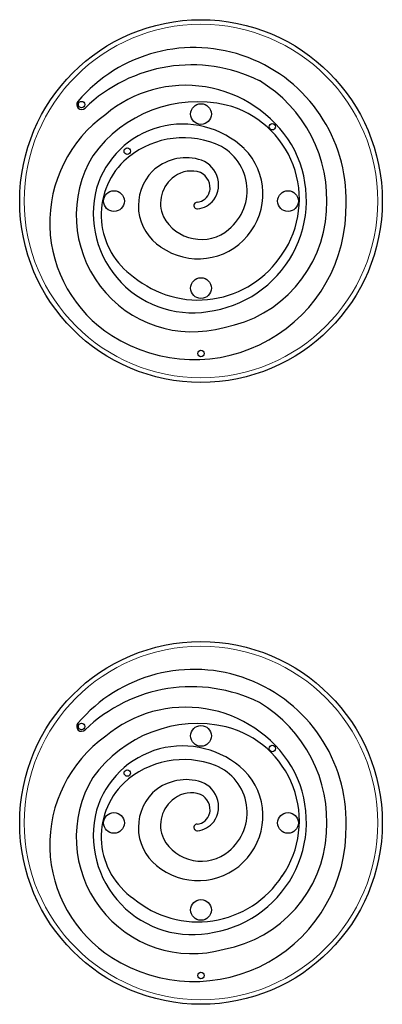
# Model space of a CAD drawing. Extents: x -66 to 416, y -9 to 496.
# Drawn here: x 196 to 210, y 203 to 241 of the extents above; entities that cross this region are included whole.
import ezdxf

# ---------------------------------------------------------------- set-up
doc = ezdxf.new("R2010")
doc.units = 0
doc.header["$LTSCALE"] = 0.125
doc.header["$MEASUREMENT"] = 0
doc.layers.add('CONTOUR', color=7, linetype='CONTINUOUS')

msp = doc.modelspace()

# ---------------------------------------------------------------- linework, layer by layer
at = {"layer": 'CONTOUR', "lineweight": 25}
for centre, radius in [((203.431, 233.887), 7), ((198.822, 237.611), 0.125), ((203.431, 237.246), 0.4), ((206.185, 236.758), 0.125), ((200.586, 235.813), 0.125), ((200.072, 233.887), 0.4), ((206.79, 233.887), 0.4), ((203.431, 230.529), 0.4), ((203.431, 228.002), 0.125), ((203.431, 209.887), 7), ((198.822, 213.611), 0.125), ((203.431, 213.246), 0.4), ((206.185, 212.758), 0.125), ((200.586, 211.813), 0.125), ((200.072, 209.887), 0.4), ((206.79, 209.887), 0.4), ((203.431, 206.529), 0.4), ((203.431, 204.002), 0.125)]:
    msp.add_circle(centre, radius, dxfattribs=at)
at = {"layer": 'CONTOUR', "lineweight": 18}
for centre in [(203.431, 233.887), (203.431, 209.887)]:
    msp.add_circle(centre, 6.823, dxfattribs=at)
at = {"layer": 'CONTOUR', "lineweight": 25}
for centre, radius, start, end in [((203.161, 233.942), 5.87, 358.6079, 139.7836), ((203.069, 233.229), 5.914, 63.7629, 134.1052), ((202.838, 233.55), 4.805, 31.5808, 129.9625), ((202.95, 233.947), 5.34, 355.2386, 59.2128), ((198.822, 237.611), 0.188, 139.7836, 314.1052), ((203.298, 232.759), 4.961, 77.0883, 144.5114), ((203.483, 233.964), 3.746, 325.4433, 75.7407), ((202.734, 233.046), 5.141, 125.4668, 237.7117), ((202.72, 233.393), 3.466, 46.5653, 163.3633), ((202.756, 232.936), 3.396, 68.5943, 132.8238), ((203.177, 233.923), 4.323, 280.1465, 29.7229), ((203.267, 234.295), 1.945, 309.3013, 67.9966), ((203.098, 233.326), 4.482, 148.9371, 285.8235), ((203.322, 234.158), 2.498, 234.8794, 44.5205), ((202.477, 233.355), 2.9, 134.4124, 235.3557), ((202.857, 233.665), 1.893, 75.4433, 133.1906), ((203.109, 234.521), 1.001, 324.1733, 77.0812), ((202.909, 233.711), 1.896, 135.2743, 237.3177), ((203.052, 233.973), 1.075, 70.3416, 126.5529), ((203.121, 234.394), 0.66, 347.7376, 63.6345), ((203.136, 233.798), 1.266, 124.8749, 204.0856), ((203.104, 233.408), 3.832, 165.2276, 282.5712), ((203.244, 234.379), 0.536, 273.6875, 346.5333), ((203.16, 233.641), 5.872, 237.3001, 1.5415), ((203.287, 233.715), 0.13, 93.6875, 275.8646), ((203.209, 234.473), 0.892, 275.8646, 322.877), ((203.456, 233.758), 4.822, 280.3227, 356.9741), ((203.44, 234.063), 1.656, 208.152, 309.7617), ((203.313, 233.946), 3.877, 230.1455, 327.0946), ((203.161, 209.942), 5.87, 358.6079, 139.7836), ((203.069, 209.229), 5.914, 63.7629, 134.1052), ((202.838, 209.55), 4.805, 31.5808, 129.9625), ((202.95, 209.947), 5.34, 355.2386, 59.2128), ((198.822, 213.611), 0.188, 139.7836, 314.1052), ((203.298, 208.759), 4.961, 77.0883, 144.5114), ((203.483, 209.964), 3.746, 325.4433, 75.7407), ((202.734, 209.046), 5.141, 125.4668, 237.7117), ((202.72, 209.393), 3.466, 46.5653, 163.3633), ((202.756, 208.936), 3.396, 68.5943, 132.8238), ((203.177, 209.923), 4.323, 280.1465, 29.7229), ((203.267, 210.295), 1.945, 309.3013, 67.9966), ((203.322, 210.158), 2.498, 234.8794, 44.5205), ((203.098, 209.326), 4.482, 148.9371, 285.8235), ((202.477, 209.355), 2.9, 134.4124, 235.3557), ((202.857, 209.665), 1.893, 75.4433, 133.1906), ((203.109, 210.521), 1.001, 324.1733, 77.0812), ((202.909, 209.711), 1.896, 135.2743, 237.3177), ((203.052, 209.973), 1.075, 70.3416, 126.5529), ((203.121, 210.394), 0.66, 347.7376, 63.6345), ((203.136, 209.798), 1.266, 124.8749, 204.0856), ((203.104, 209.408), 3.832, 165.2276, 282.5712), ((203.244, 210.379), 0.536, 273.6875, 346.5333), ((203.16, 209.641), 5.872, 237.3001, 1.5415), ((203.287, 209.715), 0.13, 93.6875, 275.8646), ((203.209, 210.473), 0.892, 275.8646, 322.877), ((203.456, 209.758), 4.822, 280.3227, 356.9741), ((203.44, 210.063), 1.656, 208.152, 309.7617), ((203.313, 209.946), 3.877, 230.1455, 327.0946)]:
    msp.add_arc(centre, radius, start, end, dxfattribs=at)

doc.saveas('drawing.dxf')
